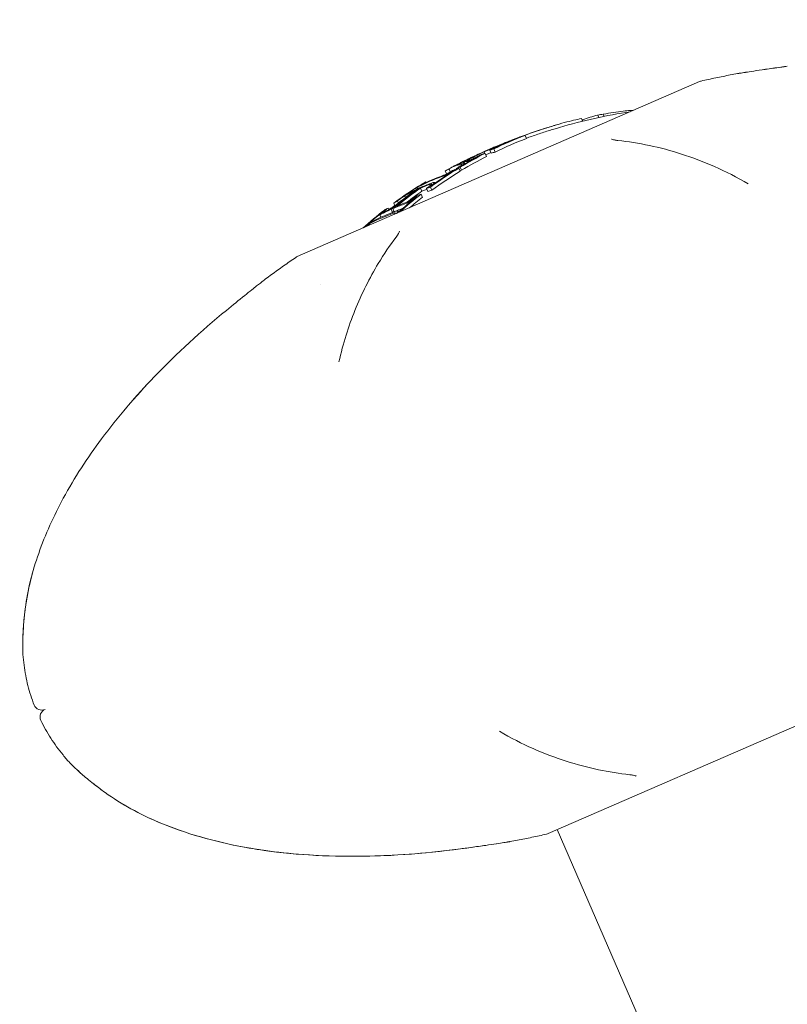
# Model space of a CAD drawing. Units: millimetres. Extents: x -2700 to 3807, y -3408 to 3701.
# Drawn here: x -385 to -339, y 1093 to 1152 of the extents above; entities that cross this region are included whole.
import ezdxf

# ---------------------------------------------------------------- set-up
doc = ezdxf.new("R2010")
doc.units = ezdxf.units.MM
doc.header["$LTSCALE"] = 0.2
doc.header["$MEASUREMENT"] = 0
doc.header["$PDMODE"] = 1
doc.linetypes.add('BORDER', pattern=[1.75, 0.5, -0.25, 0.5, -0.25, 0, -0.25])
doc.layers.add('HAGS-Dim Plan', color=7, linetype='Continuous', lineweight=100)
doc.layers.add('HAGS-EN1176 Falling Space', color=30, linetype='BORDER')
doc.layers.add('HAGS-Plan', color=7, linetype='Continuous')
doc.styles.get("Standard").update_dxf_attribs({"font": 'g13f12d.shx', "height": 300})
doc.dimstyles.new('HAGS - Dim Plan', dxfattribs={"dimtxt": 300, "dimasz": 200, "dimexe": 0.18, "dimexo": 0.0625, "dimgap": 150, "dimtad": 0, "dimlfac": 0.001, "dimrnd": 0.05, "dimzin": 1, "dimdsep": 46, "dimtxsty": 'Standard', "dimblk": 'HAGS - Dim Plan arrow', "dimcen": 0.1, "dimse1": 1, "dimse2": 1, "dimclrd": 1, "dimadec": 0, "dimazin": 0, "dimtfac": 1, "dimtofl": 0, "dimtmove": 0, "dimatfit": 3, "dimfxl": 1, "dimtolj": 1, "dimtzin": 0, "dimarcsym": 0})

# ---------------------------------------------------------------- blocks, each defined once
blk = doc.blocks.new('HAGS - Dim Plan arrow')
at = {"color": 1, "lineweight": 0}
blk.add_lwpolyline([(0, 0, 0, 0.35, 0), (-1, 0, 0.015, 0.015, 0)], format="xyseb", dxfattribs=at)
blk = doc.blocks.new('*D13')
at = {"layer": 'Defpoints', "color": 0, "transparency": 16777216}
for p in [(-1200, 3043.031), (-1200, 0, 5), (1200, 0, 5)]:
    blk.add_point(p, dxfattribs=at)
at = {"layer": 'HAGS-Dim Plan', "color": 1, "lineweight": -2, "transparency": 16777216}
for p, q in [((-1000, 3043.031), (-624.246, 3043.031)), ((1000, 3043.031), (624.246, 3043.031))]:
    blk.add_line(p, q, dxfattribs=at)
at = {"layer": 'HAGS-Dim Plan', "color": 1, "lineweight": -2, "transparency": 16777216, "xscale": 200, "yscale": 200, "zscale": 200, "rotation": 180}
blk.add_blockref('HAGS - Dim Plan arrow', (-1200, 3043.031), dxfattribs=at)
at = {"layer": 'HAGS-Dim Plan', "color": 1, "lineweight": -2, "transparency": 16777216, "xscale": 200, "yscale": 200, "zscale": 200}
blk.add_blockref('HAGS - Dim Plan arrow', (1200, 3043.031), dxfattribs=at)
at = {"layer": 'HAGS-Dim Plan', "color": 0, "transparency": 16777216, "insert": (0, 3043.031), "char_height": 300, "attachment_point": 5}
blk.add_mtext('\\A1;2.40m', dxfattribs=at)
blk = doc.blocks.new('*D14')
at = {"layer": 'Defpoints', "color": 0, "transparency": 16777216}
for p in [(-2700, 3504.455), (-2700, 0, 5), (2700, 0, 5)]:
    blk.add_point(p, dxfattribs=at)
at = {"layer": 'HAGS-Dim Plan', "color": 1, "lineweight": -2, "transparency": 16777216}
for p, q in [((-2500, 3504.455), (-620.437, 3504.455)), ((2500, 3504.455), (620.437, 3504.455))]:
    blk.add_line(p, q, dxfattribs=at)
at = {"layer": 'HAGS-Dim Plan', "color": 1, "lineweight": -2, "transparency": 16777216, "xscale": 200, "yscale": 200, "zscale": 200, "rotation": 180}
blk.add_blockref('HAGS - Dim Plan arrow', (-2700, 3504.455), dxfattribs=at)
at = {"layer": 'HAGS-Dim Plan', "color": 1, "lineweight": -2, "transparency": 16777216, "xscale": 200, "yscale": 200, "zscale": 200}
blk.add_blockref('HAGS - Dim Plan arrow', (2700, 3504.455), dxfattribs=at)
at = {"layer": 'HAGS-Dim Plan', "color": 0, "transparency": 16777216, "insert": (0, 3504.455), "char_height": 300, "attachment_point": 5}
blk.add_mtext('\\A1;5.40m', dxfattribs=at)

msp = doc.modelspace()

# ---------------------------------------------------------------- linework, layer by layer
at = {"layer": 'HAGS-EN1176 Falling Space'}
msp.add_circle((0, 0, 5), 2700, dxfattribs=at)
at = {"layer": 'HAGS-Plan', "lineweight": 0}
for p, q in [((-344.449, 1148.263), (-368.475, 1137.816)), ((-351.438, 1145.893), (-351.505, 1146.047)), ((-351.408, 1145.9), (-351.442, 1145.979)), ((-350.475, 1146.114), (-350.538, 1146.26)), ((-350.145, 1146.183), (-350.204, 1146.319)), ((-355.166, 1144.94), (-355.167, 1144.942)), ((-354.788, 1144.863), (-354.868, 1145.047)), ((-356.898, 1143.98), (-356.977, 1144.164)), ((-356.657, 1144.055), (-356.737, 1144.238)), ((-356.349, 1144.438), (-356.355, 1144.452)), ((-357.545, 1143.852), (-357.548, 1143.857)), ((-357.458, 1144.009), (-357.46, 1144.014)), ((-357.276, 1143.973), (-357.317, 1144.068)), ((-357.18, 1143.794), (-357.26, 1143.977)), ((-359.337, 1142.874), (-359.414, 1143.051)), ((-359.106, 1142.957), (-359.11, 1142.965)), ((-358.975, 1143.052), (-358.984, 1143.073)), ((-358.748, 1142.913), (-358.827, 1143.097)), ((-358.664, 1142.964), (-358.744, 1143.148)), ((-358.56, 1143.396), (-358.584, 1143.451)), ((-358.519, 1143.402), (-358.545, 1143.461)), ((-358.529, 1143.325), (-358.529, 1143.325)), ((-358.448, 1143.353), (-358.465, 1143.393)), ((-359.563, 1142.752), (-359.638, 1142.926)), ((-361.291, 1141.861), (-361.325, 1141.939)), ((-361.162, 1141.896), (-361.17, 1141.916)), ((-361.034, 1141.72), (-361.113, 1141.903)), ((-361.066, 1142.111), (-361.067, 1142.112)), ((-361.064, 1142.106), (-361.064, 1142.106)), ((-360.779, 1142.232), (-360.797, 1142.272)), ((-360.683, 1141.703), (-360.763, 1141.886)), ((-360.442, 1141.777), (-360.522, 1141.96)), ((-360.425, 1142.091), (-360.425, 1142.091)), ((-360.253, 1142.197), (-360.272, 1142.241)), ((-362.004, 1141.344), (-362.048, 1141.444)), ((-361.356, 1141.373), (-361.361, 1141.385)), ((-361.007, 1141.351), (-361.086, 1141.534)), ((-363.014, 1140.614), (-363.056, 1140.71)), ((-362.786, 1140.452), (-362.866, 1140.636)), ((-362.687, 1140.496), (-362.766, 1140.68)), ((-362.641, 1140.853), (-362.71, 1141.011)), ((-362.438, 1141.013), (-362.492, 1141.136)), ((-363.481, 1140.161), (-363.548, 1140.315)), ((-363.316, 1140.527), (-363.318, 1140.532)), ((-363.308, 1140.509), (-363.308, 1140.509)), ((-363.28, 1140.533), (-363.28, 1140.533)), ((-362.432, 1140.472), (-362.458, 1140.532)), ((-367.087, 1136.128), (-367.087, 1136.128)), ((-353.499, 1103.375), (-329.473, 1113.822)), ((-352.95, 1103.614), (-322.609, 1033.834))]:
    msp.add_line(p, q, dxfattribs=at)
for centre, radius, start, end in [((-344.25, 1147.805), 0.5, 102.59312, 113.5), ((-343.344, 1112.87), 34, 98.87469, 106.17902), ((-343.424, 1113.053), 34, 106.17902, 106.88417), ((-343.424, 1113.053), 34, 110.50459, 111.07354), ((-343.424, 1113.053), 34, 113.25547, 113.82887), ((-343.424, 1113.053), 34, 115.94832, 116.52202), ((-343.424, 1113.053), 34, 117.45979, 117.8063), ((-343.424, 1113.053), 34, 116.72102, 117.06719), ((-343.344, 1112.87), 34, 117.8063, 118.75816), ((-343.344, 1112.87), 34, 124.58824, 125.23651), ((-368.276, 1137.358), 0.5, 113.5, 124.40688), ((-383.736, 1111.249), 0.5, 204, 293.5), ((-383.337, 1110.332), 0.5, 113.5, 203), ((-353.699, 1103.833), 0.5, 282.59312, 293.5)]:
    msp.add_arc(centre, radius, start, end, dxfattribs=at)
for centre, major_axis, ratio, start_param, end_param in [((-339.098, 1114.934), (-13.331, 30.66), 0.647159, -0.092562, -0.048976), ((-342.33, 1113.529), (-13.529, 31.114), 0.843331, -0.206025, -0.194267), ((-355.518, 1144.814), (-0.473, -0.178), 0.009257, 1.167225, 1.623593), ((-355.432, 1144.848), (-0.627, -0.238), 0.009209, 1.471565, 2.002621), ((-342.604, 1113.41), (-13.551, 31.165), 0.537394, -0.05986, -0.057675), ((-342.45, 1113.477), (-13.548, 31.159), 0.537394, -0.06577, -0.051853), ((-343.485, 1113.027), (-13.557, 31.18), 0.809014, -0.039451, 0.027512), ((-342.553, 1113.432), (-13.539, 31.138), 0.843331, 0.024036, 0.03403), ((-343.378, 1113.073), (-13.557, 31.18), 0.809014, -0.039518, -0.003453), ((-342.454, 1113.475), (-13.535, 31.128), 0.843331, 0.02408, 0.028146), ((-356.696, 1144.308), (-0.164, -0.068), 0.055541, -2.809105, -2.18102), ((-356.646, 1144.329), (-0.299, -0.124), 0.055847, -2.8276, -2.188287), ((-356.544, 1144.372), (-0.189, -0.08), 0.060296, -3.440282, -2.855151), ((-343.283, 1113.114), (-13.557, 31.179), 0.843331, 0.023711, 0.067534), ((-343.382, 1113.072), (-13.557, 31.18), 0.843331, 0.032347, 0.059153), ((-345.091, 1112.328), (-13.537, 31.133), 0.220837, -0.06334, -0.040361), ((-357.826, 1143.744), (-0.353, -0.153), 0.089419, 0.23112, 0.714445), ((-358.01, 1143.646), (-0.314, -0.15), 0.064056, 1.360486, 1.898455), ((-342.553, 1113.432), (-13.539, 31.138), 0.843331, 0.054449, 0.06002), ((-345.007, 1112.365), (-13.533, 31.123), 0.537394, -0.05994, -0.057997), ((-344.853, 1112.432), (-13.537, 31.134), 0.537394, -0.065823, -0.052075), ((-342.553, 1113.432), (-13.539, 31.138), 0.843331, 0.117142, 0.123444), ((-342.454, 1113.475), (-13.535, 31.128), 0.843331, 0.123115, 0.123296), ((-346.647, 1111.652), (-13.455, 30.945), 0.537394, -0.060287, -0.05833), ((-346.493, 1111.719), (-13.465, 30.967), 0.537394, -0.066178, -0.052357), ((-345.269, 1112.251), (-13.532, 31.123), 0.220796, -0.030739, 0.029259), ((-342.553, 1113.432), (-13.539, 31.138), 0.843331, 0.107644, 0.113733), ((-345.09, 1112.329), (-13.537, 31.133), 0.220796, -0.022351, 0.012425), ((-359.391, 1142.888), (-0.748, -0.414), 0.126286, -3.12128, -2.807202), ((-345.27, 1112.25), (-13.532, 31.122), 0.220837, -0.063225, -0.036226), ((-359.3, 1142.928), (-0.836, -0.463), 0.126274, -3.122436, -2.80886), ((-358.807, 1143.208), (-0.341, -0.185), 0.124048, -3.569902, -3.13983), ((-347.137, 1111.439), (-13.422, 30.868), 0.537394, -0.040214, 0.039798), ((-346.983, 1111.506), (-13.433, 30.893), 0.537394, -0.040376, 0.039916), ((-343.508, 1113.017), (-13.557, 31.18), 0.843331, 0.163734, 0.237237), ((-344.51, 1112.581), (-13.529, 31.114), 0.843331, 0.11723, 0.188229), ((-344.412, 1112.624), (-13.534, 31.126), 0.843331, 0.123123, 0.182165), ((-346.647, 1111.652), (-13.455, 30.945), 0.537394, 0.057498, 0.059449), ((-346.493, 1111.719), (-13.465, 30.967), 0.537394, 0.051526, 0.065341), ((-342.553, 1113.432), (-13.539, 31.138), 0.843331, 0.182203, 0.188086), ((-360.867, 1141.906), (-0.476, -0.301), 0.122038, -4.259488, -3.792231), ((-360.84, 1141.913), (0.622, 0.393), 0.122126, -1.109677, -0.64317), ((-360.582, 1142.056), (-0.136, -0.084), 0.153027, -3.792482, -3.175588), ((-360.527, 1142.084), (0.255, 0.158), 0.154375, -0.67909, -0.002724), ((-347.057, 1111.255), (13.422, -30.868), 0.537394, 3.123922, 3.128472), ((-343.607, 1112.974), (-13.557, 31.178), 0.843331, 0.169707, 0.2312), ((-362.083, 1141.377), (0.495, 0.33), 0.063602, 1.649069, 2.162933), ((-362.104, 1141.4), (-0.298, -0.196), 0.0476, -2.058373, -1.380841), ((-362.113, 1141.392), (0.158, 0.103), 0.047977, 1.115017, 1.731897), ((-342.553, 1113.432), (-13.539, 31.138), 0.843331, 0.212574, 0.218744), ((-349.118, 1110.577), (-13.236, 30.44), 0.537394, -0.061288, -0.059299), ((-348.964, 1110.645), (-13.253, 30.48), 0.537394, -0.067237, -0.053194), ((-349.603, 1110.366), (-13.178, 30.307), 0.537394, 0.005205, 0.04056), ((-349.449, 1110.434), (-13.197, 30.351), 0.537394, 0.011241, 0.040602), ((-348.964, 1110.645), (-13.253, 30.48), 0.537394, 0.052349, 0.066386), ((-349.603, 1110.366), (-13.178, 30.307), 0.537394, -0.040976, -0.000904), ((-349.523, 1110.183), (13.178, -30.307), 0.537394, 3.109209, 3.140689), ((-349.449, 1110.434), (-13.197, 30.351), 0.537394, -0.041079, -0.006945), ((-344.51, 1112.581), (-13.529, 31.114), 0.843331, 0.212737, 0.270101), ((-344.412, 1112.624), (13.534, -31.126), 0.843331, -2.922902, -2.870174), ((-362.996, 1140.686), (0.608, 0.438), 0.087972, -4.27716, -3.788976), ((-349.118, 1110.577), (-13.236, 30.44), 0.537394, 0.058458, 0.060436), ((-349.523, 1110.183), (13.178, -30.307), 0.537394, -3.136388, -3.134466), ((-343.429, 1112.833), (13.557, -31.18), 0.843331, -2.908246, -2.904356), ((-362.977, 1140.183), (-0.384, -0.297), 0.169756, -3.967972, -3.781002), ((-362.76, 1140.316), (-0.134, -0.101), 0.206737, -3.759736, -3.186753), ((-362.708, 1140.347), (0.249, 0.188), 0.208891, -0.649786, -0.020408), ((-364.272, 1139.621), (0.402, 0.323), 0.104363, 1.59404, 1.789221), ((-364.281, 1139.665), (-0.289, -0.225), 0.089404, -2.073652, -1.441892), ((-364.289, 1139.653), (0.153, 0.119), 0.09037, 1.094736, 1.66975)]:
    msp.add_ellipse(centre, major_axis=major_axis, ratio=ratio, start_param=start_param, end_param=end_param, dxfattribs=at)
at = {"layer": 'HAGS-Plan', "lineweight": 0, "extrusion": (0, 0, -1)}
for centre, major_axis, ratio, start_param, end_param in [((-354.344, 1145.145), (-1.967, -0.669), 0.046799, 1.096361, 1.84994), ((-354.347, 1145.156), (1.784, 0.607), 0.046803, -2.043193, -1.291806), ((-342.323, 1113.532), (-13.528, 31.113), 0.843331, -0.034057, 0.037121), ((-342.422, 1113.489), (13.533, -31.124), 0.843331, 3.113444, 3.172804), ((-342.243, 1113.349), (13.528, -31.113), 0.843331, 3.107535, 3.178714), ((-343.981, 1112.811), (-13.551, 31.165), 0.814929, 0.008421, 0.031557), ((-343.874, 1112.857), (-13.553, 31.17), 0.814929, 0.004456, 0.031511), ((-344.317, 1112.665), (-13.55, 31.162), 0.537394, 0.052028, 0.065763), ((-344.162, 1112.732), (-13.552, 31.168), 0.537394, 0.057913, 0.059855), ((-342.323, 1113.532), (-13.528, 31.113), 0.843331, -0.113825, -0.054493), ((-342.422, 1113.489), (-13.533, 31.124), 0.843331, -0.107854, -0.060375), ((-343.992, 1112.806), (-13.551, 31.165), 0.808756, -0.046358, -0.00953), ((-342.243, 1113.349), (13.528, -31.113), 0.843331, 3.027767, 3.0871), ((-343.197, 1113.152), (-13.556, 31.177), 0.843331, -0.069436, -0.02145), ((-343.099, 1113.195), (-13.555, 31.174), 0.843331, -0.065295, -0.025416), ((-343.884, 1112.853), (-13.553, 31.17), 0.808756, -0.034566, -0.000891), ((-343.901, 1112.628), (13.551, -31.165), 0.814929, -3.132593, -3.120541), ((-344.237, 1112.482), (13.55, -31.162), 0.537394, -3.089564, -3.075829), ((-342.323, 1113.532), (-13.528, 31.113), 0.843331, -0.18824, -0.117237), ((-342.422, 1113.489), (-13.533, 31.124), 0.843331, -0.182174, -0.123129), ((-344.022, 1112.793), (-13.55, 31.164), 0.800944, -0.084819, -0.075384), ((-345.65, 1112.085), (-13.521, 31.096), 0.221335, -0.036606, 0.064201), ((-345.57, 1111.902), (13.521, -31.096), 0.221335, 3.124927, 3.132528), ((-345.471, 1112.163), (-13.527, 31.109), 0.221335, -0.01532, 0.064113), ((-346.404, 1111.758), (-13.47, 30.979), 0.537394, 0.052336, 0.066152), ((-346.324, 1111.574), (13.47, -30.979), 0.537394, -3.080792, -3.075441), ((-346.249, 1111.825), (-13.479, 31), 0.537394, 0.058228, 0.06018), ((-342.243, 1113.349), (13.528, -31.113), 0.843331, 2.953353, 3.024356), ((-343.409, 1113.06), (-13.557, 31.18), 0.843331, -0.237234, -0.163731), ((-343.31, 1113.103), (-13.557, 31.179), 0.843331, -0.231192, -0.1697), ((-347.711, 1111.19), (13.375, -30.763), 0.537393, 3.102258, 3.136443), ((-347.864, 1111.123), (-13.363, 30.732), 0.537394, 0.006859, 0.040167), ((-347.71, 1111.19), (-13.376, 30.763), 0.537394, 0.00089, 0.039936), ((-344.379, 1112.638), (-13.535, 31.129), 0.843331, -0.123714, -0.123109), ((-347.785, 1110.939), (13.363, -30.732), 0.537394, -3.134733, -3.117266), ((-344.281, 1112.681), (-13.54, 31.139), 0.843331, -0.123818, -0.117137), ((-348.333, 1110.919), (-13.319, 30.632), 0.537394, 0.05293, 0.066904), ((-348.179, 1110.986), (-13.334, 30.666), 0.537394, 0.058863, 0.060836), ((-342.422, 1113.489), (-13.533, 31.124), 0.843331, -0.27124, -0.218702), ((-344.281, 1112.681), (-13.54, 31.139), 0.843331, -0.188078, -0.183162), ((-342.323, 1113.532), (-13.528, 31.113), 0.843331, -0.269905, -0.212749), ((-343.23, 1112.919), (13.557, -31.179), 0.843331, 2.933365, 2.971892), ((-347.864, 1111.123), (-13.363, 30.732), 0.537394, -0.039522, -0.011101), ((-342.243, 1113.349), (13.528, -31.113), 0.843331, 2.894761, 2.928844), ((-348.254, 1110.735), (13.319, -30.632), 0.537394, -3.088662, -3.074689), ((-344.281, 1112.681), (-13.54, 31.139), 0.843331, -0.218516, -0.212565), ((-348.333, 1110.919), (-13.319, 30.632), 0.537394, -0.066057, -0.05209), ((-348.179, 1110.986), (-13.334, 30.666), 0.537394, -0.05999, -0.058048), ((-350.33, 1110.05), (-13.081, 30.085), 0.537394, -0.040988, 0.041849), ((-350.176, 1110.118), (-13.103, 30.135), 0.537394, -0.040766, 0.041626)]:
    msp.add_ellipse(centre, major_axis=major_axis, ratio=ratio, start_param=start_param, end_param=end_param, dxfattribs=at)
at = {"layer": 'HAGS-Plan', "lineweight": 0}
for points, knots in [([(-342.185, 1148.738), (-342.183, 1148.738), (-342.182, 1148.738), (-342.18, 1148.739), (-342.18, 1148.739), (-342.179, 1148.739), (-342.179, 1148.739), (-342.178, 1148.739), (-342.178, 1148.739), (-342.178, 1148.739), (-342.178, 1148.739), (-342.177, 1148.739), (-342.177, 1148.739), (-342.177, 1148.739), (-342.177, 1148.739), (-342.177, 1148.739), (-342.177, 1148.739), (-342.177, 1148.739), (-342.176, 1148.739), (-342.176, 1148.739), (-342.175, 1148.74), (-342.172, 1148.74), (-342.167, 1148.741), (-342.138, 1148.745), (-342.095, 1148.752), (-341.954, 1148.774), (-341.845, 1148.791), (-341.572, 1148.833), (-341.403, 1148.859), (-341.007, 1148.919), (-340.771, 1148.954), (-340.228, 1149.033), (-339.911, 1149.077), (-339.467, 1149.138), (-339.34, 1149.155), (-339.213, 1149.172)], [0, 0, 0, 0, 0.0041, 0.0041, 0.00564, 0.00564, 0.00636, 0.00636, 0.007191, 0.007191, 0.008023, 0.008023, 0.009682, 0.009682, 0.011744, 0.011744, 0.017928, 0.017928, 0.036468, 0.036468, 0.092095, 0.092095, 0.259111, 0.259111, 0.763882, 0.763882, 1.392968, 1.392968, 2.073942, 2.073942, 2.861031, 2.861031, 3.826424, 3.826424, 4.21027, 4.21027, 4.21027, 4.21027]), ([(-342.176, 1148.739), (-342.176, 1148.739), (-342.176, 1148.739), (-342.176, 1148.739), (-342.176, 1148.74), (-342.174, 1148.74), (-342.171, 1148.74), (-342.152, 1148.743), (-342.126, 1148.747), (-342.024, 1148.763), (-341.928, 1148.778), (-341.683, 1148.816), (-341.53, 1148.84), (-341.168, 1148.895), (-340.951, 1148.927), (-340.449, 1149.001), (-340.156, 1149.043), (-339.646, 1149.114), (-339.43, 1149.143), (-339.213, 1149.172)], [0.199904, 0.199904, 0.199904, 0.199904, 0.210454, 0.210454, 0.253646, 0.253646, 0.383288, 0.383288, 0.773931, 0.773931, 1.408722, 1.408722, 2.067528, 2.067528, 2.820507, 2.820507, 3.729118, 3.729118, 4.383299, 4.383299, 4.383299, 4.383299]), ([(-344.359, 1148.293), (-344.213, 1148.325), (-344.067, 1148.357), (-343.777, 1148.42), (-343.632, 1148.451), (-343.341, 1148.511), (-343.196, 1148.541), (-342.907, 1148.599), (-342.762, 1148.628), (-342.473, 1148.684), (-342.329, 1148.711), (-342.185, 1148.738)], [1.92345622, 1.92345622, 1.92345622, 1.92345622, 1.93571434, 1.93571434, 1.94797247, 1.94797247, 1.9602306, 1.9602306, 1.97248872, 1.97248872, 1.98474685, 1.98474685, 1.98474685, 1.98474685]), ([(-350.202, 1146.312), (-349.996, 1146.352), (-349.794, 1146.387), (-349.394, 1146.45), (-349.199, 1146.477), (-349.013, 1146.499)], [-0.1314784, -0.1314784, -0.1314784, -0.1314784, -0.0669666, -0.0669666, 0, 0, 0, 0]), ([(-349.013, 1146.499), (-348.862, 1146.517), (-348.728, 1146.528), (-348.543, 1146.536), (-348.48, 1146.536), (-348.428, 1146.533)], [-0.11059608, -0.11059608, -0.11059608, -0.11059608, -0.05529963, -0.05529963, -0.01854688, -0.01854688, -0.01854688, -0.01854688]), ([(-352.53, 1145.81), (-352.333, 1145.863), (-352.148, 1145.91), (-351.804, 1145.99), (-351.647, 1146.022), (-351.505, 1146.047)], [-0.1593848, -0.1593848, -0.1593848, -0.1593848, -0.0796923, -0.0796923, 0, 0, 0, 0]), ([(-354.453, 1145.213), (-354.443, 1145.217), (-354.432, 1145.221), (-354.421, 1145.224), (-354.279, 1145.274), (-354.127, 1145.325), (-353.972, 1145.375), (-353.855, 1145.414), (-353.736, 1145.452), (-353.618, 1145.489)], [0.2309155, 0.2309155, 0.2309155, 0.2309155, 0.2499809, 0.2499809, 0.2499809, 0.4996551, 0.4996551, 0.4996551, 0.6888434, 0.6888434, 0.6888434, 0.6888434]), ([(-353.833, 1145.418), (-353.597, 1145.495), (-353.369, 1145.566), (-352.931, 1145.698), (-352.724, 1145.758), (-352.53, 1145.81)], [-0.1537628, -0.1537628, -0.1537628, -0.1537628, -0.0768801, -0.0768801, 0, 0, 0, 0]), ([(-353.753, 1145.235), (-353.517, 1145.311), (-353.288, 1145.383), (-353.069, 1145.449), (-352.983, 1145.475), (-352.899, 1145.5), (-352.818, 1145.523)], [0, 0, 0, 0, 0.5, 0.5, 0.5, 0.6959369, 0.6959369, 0.6959369, 0.6959369]), ([(-356.122, 1144.588), (-356.039, 1144.624), (-355.945, 1144.663), (-355.844, 1144.703), (-355.684, 1144.767), (-355.488, 1144.842), (-355.271, 1144.921)], [1.4867347, 1.4867347, 1.4867347, 1.4867347, 1.5336455, 1.5336455, 1.5336455, 1.6082215, 1.6082215, 1.6082215, 1.6082215]), ([(-356.037, 1144.615), (-355.986, 1144.634), (-355.932, 1144.655), (-355.82, 1144.696), (-355.762, 1144.718), (-355.703, 1144.74)], [-0.04166419, -0.04166419, -0.04166419, -0.04166419, -0.0208321, -0.0208321, 0, 0, 0, 0]), ([(-355.928, 1144.662), (-355.882, 1144.68), (-355.833, 1144.698), (-355.734, 1144.735), (-355.682, 1144.754), (-355.629, 1144.774)], [0, 0, 0, 0, 0.01860964, 0.01860964, 0.03721927, 0.03721927, 0.03721927, 0.03721927]), ([(-355.629, 1144.774), (-355.606, 1144.783), (-355.582, 1144.792), (-355.533, 1144.81), (-355.508, 1144.819), (-355.483, 1144.829)], [0, 0, 0, 0, 0.00806828, 0.00806828, 0.01613657, 0.01613657, 0.01613657, 0.01613657]), ([(-355.483, 1144.829), (-355.416, 1144.854), (-355.348, 1144.88), (-355.222, 1144.928), (-355.163, 1144.951), (-355.112, 1144.971)], [0, 0, 0, 0, 0.02163159, 0.02163159, 0.04325113, 0.04325113, 0.04325113, 0.04325113]), ([(-354.796, 1144.88), (-354.695, 1144.916), (-354.592, 1144.952), (-354.242, 1145.073), (-353.993, 1145.157), (-353.753, 1145.235)], [-0.1116825, -0.1116825, -0.1116825, -0.1116825, -0.0784178, -0.0784178, 0, 0, 0, 0]), ([(-349.714, 1144.832), (-349.682, 1144.816), (-349.619, 1144.795), (-349.478, 1144.765), (-349.406, 1144.753), (-349.325, 1144.745)], [0, 0, 0, 0, 0.616552, 0.616552, 1.088048, 1.088048, 1.088048, 1.088048]), ([(-349.325, 1144.745), (-348.094, 1144.611), (-346.826, 1144.351), (-344.234, 1143.519), (-342.891, 1142.948), (-341.548, 1142.153)], [0, 0, 0, 0, 6.633082, 6.633082, 13.269386, 13.269386, 13.269386, 13.269386]), ([(-356.605, 1144.354), (-356.624, 1144.348), (-356.643, 1144.34), (-356.662, 1144.333), (-356.682, 1144.326), (-356.702, 1144.318), (-356.724, 1144.309)], [-0.00815401, -0.00815401, -0.00815401, -0.00815401, -0.0000004, -0.0000004, -0.0000004, 0.00815362, 0.00815362, 0.00815362, 0.00815362]), ([(-356.719, 1144.287), (-356.698, 1144.297), (-356.677, 1144.306), (-356.658, 1144.315), (-356.639, 1144.325), (-356.62, 1144.334), (-356.601, 1144.342)], [-0.00807695, -0.00807695, -0.00807695, -0.00807695, -0.0000001, -0.0000001, -0.0000001, 0.00807685, 0.00807685, 0.00807685, 0.00807685]), ([(-356.479, 1144.414), (-356.501, 1144.406), (-356.524, 1144.397), (-356.547, 1144.389), (-356.57, 1144.38), (-356.595, 1144.37), (-356.621, 1144.36)], [0.65352681, 0.65352681, 0.65352681, 0.65352681, 0.66327463, 0.66327463, 0.66327463, 0.67302218, 0.67302218, 0.67302218, 0.67302218]), ([(-356.617, 1144.319), (-356.591, 1144.331), (-356.566, 1144.343), (-356.543, 1144.354), (-356.519, 1144.365), (-356.496, 1144.376), (-356.474, 1144.387)], [0.61258065, 0.61258065, 0.61258065, 0.61258065, 0.62238386, 0.62238386, 0.62238386, 0.63218716, 0.63218716, 0.63218716, 0.63218716]), ([(-356.601, 1144.342), (-356.587, 1144.349), (-356.575, 1144.355), (-356.555, 1144.366), (-356.547, 1144.37), (-356.541, 1144.373)], [0, 0, 0, 0, 0.00622376, 0.00622376, 0.01244898, 0.01244898, 0.01244898, 0.01244898]), ([(-356.541, 1144.373), (-356.54, 1144.374), (-356.54, 1144.375), (-356.54, 1144.375), (-356.54, 1144.375), (-356.541, 1144.376), (-356.542, 1144.375)], [-0.001886597, -0.001886597, -0.001886597, -0.001886597, -0.000011999, -0.000011999, -0.000011999, 0.001874599, 0.001874599, 0.001874599, 0.001874599]), ([(-356.474, 1144.387), (-356.447, 1144.399), (-356.424, 1144.411), (-356.386, 1144.431), (-356.372, 1144.439), (-356.362, 1144.445)], [-0.02377851, -0.02377851, -0.02377851, -0.02377851, -0.01189062, -0.01189062, 0, 0, 0, 0]), ([(-358.235, 1143.526), (-358.225, 1143.529), (-358.214, 1143.533), (-358.189, 1143.542), (-358.176, 1143.547), (-358.147, 1143.559), (-358.131, 1143.566), (-358.099, 1143.58), (-358.083, 1143.587), (-358.066, 1143.595)], [-0.02280932, -0.02280932, -0.02280932, -0.02280932, -0.01711318, -0.01711318, -0.01139993, -0.01139993, -0.00570684, -0.00570684, 0, 0, 0, 0]), ([(-358.083, 1143.608), (-358.078, 1143.61), (-358.072, 1143.612), (-358.058, 1143.618), (-358.05, 1143.621), (-358.041, 1143.625)], [0, 0, 0, 0, 0.002838918, 0.002838918, 0.005675899, 0.005675899, 0.005675899, 0.005675899]), ([(-358.041, 1143.625), (-358.027, 1143.632), (-358.012, 1143.639), (-357.984, 1143.653), (-357.969, 1143.66), (-357.956, 1143.667)], [0, 0, 0, 0, 0.004812297, 0.004812297, 0.00962464, 0.00962464, 0.00962464, 0.00962464]), ([(-357.956, 1143.667), (-357.938, 1143.676), (-357.92, 1143.685), (-357.886, 1143.702), (-357.87, 1143.711), (-357.854, 1143.719)], [0.00000002, 0.00000002, 0.00000002, 0.00000002, 0.00614992, 0.00614992, 0.01229977, 0.01229977, 0.01229977, 0.01229977]), ([(-357.899, 1143.676), (-357.876, 1143.687), (-357.853, 1143.699), (-357.809, 1143.722), (-357.787, 1143.733), (-357.766, 1143.744)], [-0.01611388, -0.01611388, -0.01611388, -0.01611388, -0.00805692, -0.00805692, -0.00000001, -0.00000001, -0.00000001, -0.00000001]), ([(-357.854, 1143.719), (-357.817, 1143.738), (-357.781, 1143.757), (-357.746, 1143.775), (-357.711, 1143.793), (-357.677, 1143.811), (-357.643, 1143.829)], [-0.01354628, -0.01354628, -0.01354628, -0.01354628, 0.0000001, 0.0000001, 0.0000001, 0.01354638, 0.01354638, 0.01354638, 0.01354638]), ([(-357.766, 1143.744), (-357.728, 1143.764), (-357.691, 1143.783), (-357.655, 1143.802), (-357.619, 1143.82), (-357.583, 1143.839), (-357.548, 1143.857)], [1.45111128, 1.45111128, 1.45111128, 1.45111128, 1.46507953, 1.46507953, 1.46507953, 1.47904767, 1.47904767, 1.47904767, 1.47904767]), ([(-359.43, 1142.776), (-359.373, 1142.808), (-359.317, 1142.84), (-359.21, 1142.903), (-359.16, 1142.934), (-359.115, 1142.963)], [-0.03977317, -0.03977317, -0.03977317, -0.03977317, -0.01990165, -0.01990165, 0, 0, 0, 0]), ([(-358.835, 1143.163), (-358.793, 1143.187), (-358.757, 1143.21), (-358.697, 1143.249), (-358.674, 1143.266), (-358.659, 1143.279)], [0, 0, 0, 0, 0.01642336, 0.01642336, 0.03284684, 0.03284684, 0.03284684, 0.03284684]), ([(-358.736, 1143.193), (-358.676, 1143.228), (-358.624, 1143.26), (-358.539, 1143.317), (-358.507, 1143.341), (-358.487, 1143.359)], [-0.04722668, -0.04722668, -0.04722668, -0.04722668, -0.02361284, -0.02361284, 0, 0, 0, 0]), ([(-358.659, 1143.279), (-358.653, 1143.285), (-358.649, 1143.29), (-358.644, 1143.298), (-358.643, 1143.301), (-358.644, 1143.303)], [0, 0, 0, 0, 0.00831855, 0.00831855, 0.01663719, 0.01663719, 0.01663719, 0.01663719]), ([(-358.342, 1143.5), (-358.331, 1143.5), (-358.317, 1143.503), (-358.282, 1143.511), (-358.26, 1143.518), (-358.235, 1143.526)], [-0.03171042, -0.03171042, -0.03171042, -0.03171042, -0.0158519, -0.0158519, 0, 0, 0, 0]), ([(-359.881, 1142.571), (-359.85, 1142.581), (-359.812, 1142.595), (-359.725, 1142.631), (-359.677, 1142.652), (-359.624, 1142.676)], [-0.03994844, -0.03994844, -0.03994844, -0.03994844, -0.01996799, -0.01996799, 0, 0, 0, 0]), ([(-359.734, 1142.665), (-359.712, 1142.672), (-359.685, 1142.682), (-359.623, 1142.708), (-359.588, 1142.723), (-359.55, 1142.74)], [0, 0, 0, 0, 0.01449038, 0.01449038, 0.0289714, 0.0289714, 0.0289714, 0.0289714]), ([(-359.624, 1142.676), (-359.594, 1142.691), (-359.562, 1142.707), (-359.496, 1142.74), (-359.463, 1142.758), (-359.43, 1142.776)], [-0.02245867, -0.02245867, -0.02245867, -0.02245867, -0.01123926, -0.01123926, 0, 0, 0, 0]), ([(-359.55, 1142.74), (-359.535, 1142.747), (-359.519, 1142.755), (-359.488, 1142.771), (-359.472, 1142.78), (-359.456, 1142.788)], [0, 0, 0, 0, 0.00540109, 0.00540109, 0.01081124, 0.01081124, 0.01081124, 0.01081124]), ([(-359.456, 1142.788), (-359.414, 1142.812), (-359.372, 1142.836), (-359.293, 1142.883), (-359.256, 1142.906), (-359.222, 1142.927)], [0, 0, 0, 0, 0.01479764, 0.01479764, 0.02961742, 0.02961742, 0.02961742, 0.02961742]), ([(-361.282, 1141.972), (-361.297, 1141.962), (-361.308, 1141.954), (-361.323, 1141.942), (-361.326, 1141.939), (-361.325, 1141.939)], [-0.0224393, -0.0224393, -0.0224393, -0.0224393, -0.01120767, -0.01120767, 0, 0, 0, 0]), ([(-361.325, 1141.939), (-361.32, 1141.939), (-361.307, 1141.945), (-361.267, 1141.964), (-361.241, 1141.977), (-361.208, 1141.995)], [-0.03853418, -0.03853418, -0.03853418, -0.03853418, -0.01927, -0.01927, 0, 0, 0, 0]), ([(-361.051, 1142.121), (-361.098, 1142.091), (-361.142, 1142.064), (-361.219, 1142.014), (-361.254, 1141.992), (-361.282, 1141.972)], [-0.03834161, -0.03834161, -0.03834161, -0.03834161, -0.0191547, -0.0191547, 0, 0, 0, 0]), ([(-361.153, 1142.045), (-361.149, 1142.046), (-361.139, 1142.05), (-361.11, 1142.064), (-361.091, 1142.074), (-361.067, 1142.086)], [0, 0, 0, 0, 0.01383897, 0.01383897, 0.02768288, 0.02768288, 0.02768288, 0.02768288]), ([(-361.132, 1142.061), (-361.139, 1142.056), (-361.145, 1142.052), (-361.152, 1142.047), (-361.153, 1142.045), (-361.153, 1142.045)], [0, 0, 0, 0, 0.00541985, 0.00541985, 0.01082938, 0.01082938, 0.01082938, 0.01082938]), ([(-360.96, 1142.171), (-360.995, 1142.15), (-361.027, 1142.129), (-361.085, 1142.092), (-361.111, 1142.075), (-361.132, 1142.061)], [0, 0, 0, 0, 0.01417349, 0.01417349, 0.02832365, 0.02832365, 0.02832365, 0.02832365]), ([(-360.446, 1142.139), (-360.452, 1142.143), (-360.465, 1142.143), (-360.502, 1142.136), (-360.525, 1142.129), (-360.553, 1142.118)], [0, 0, 0, 0, 0.01521888, 0.01521888, 0.03038327, 0.03038327, 0.03038327, 0.03038327]), ([(-360.272, 1142.242), (-360.281, 1142.247), (-360.297, 1142.248), (-360.346, 1142.239), (-360.377, 1142.23), (-360.415, 1142.215)], [-0.04147485, -0.04147485, -0.04147485, -0.04147485, -0.02069941, -0.02069941, 0, 0, 0, 0]), ([(-362.169, 1141.377), (-362.219, 1141.344), (-362.267, 1141.31), (-362.36, 1141.246), (-362.405, 1141.214), (-362.446, 1141.184)], [-0.03617632, -0.03617632, -0.03617632, -0.03617632, -0.01809073, -0.01809073, 0, 0, 0, 0]), ([(-361.869, 1141.547), (-361.891, 1141.536), (-361.917, 1141.522), (-361.977, 1141.487), (-362.011, 1141.467), (-362.048, 1141.444)], [0, 0, 0, 0, 0.01483108, 0.01483108, 0.02971222, 0.02971222, 0.02971222, 0.02971222]), ([(-361.725, 1141.647), (-361.755, 1141.631), (-361.792, 1141.611), (-361.875, 1141.563), (-361.922, 1141.535), (-361.972, 1141.504)], [-0.04074292, -0.04074292, -0.04074292, -0.04074292, -0.02040661, -0.02040661, 0, 0, 0, 0]), ([(-361.69, 1141.187), (-361.649, 1141.214), (-361.609, 1141.242), (-361.535, 1141.297), (-361.5, 1141.324), (-361.468, 1141.35)], [0, 0, 0, 0, 0.01489484, 0.01489484, 0.02984141, 0.02984141, 0.02984141, 0.02984141]), ([(-361.659, 1141.167), (-361.604, 1141.204), (-361.551, 1141.241), (-361.451, 1141.315), (-361.404, 1141.351), (-361.361, 1141.385)], [-0.03981863, -0.03981863, -0.03981863, -0.03981863, -0.01994452, -0.01994452, 0, 0, 0, 0]), ([(-362.103, 1140.938), (-362.072, 1140.948), (-362.034, 1140.962), (-361.949, 1141), (-361.902, 1141.023), (-361.851, 1141.05)], [-0.03947629, -0.03947629, -0.03947629, -0.03947629, -0.01973931, -0.01973931, 0, 0, 0, 0]), ([(-361.964, 1141.05), (-361.942, 1141.057), (-361.915, 1141.067), (-361.854, 1141.094), (-361.82, 1141.111), (-361.783, 1141.13)], [0, 0, 0, 0, 0.01433096, 0.01433096, 0.02869143, 0.02869143, 0.02869143, 0.02869143]), ([(-361.851, 1141.05), (-361.821, 1141.066), (-361.789, 1141.085), (-361.724, 1141.124), (-361.691, 1141.145), (-361.659, 1141.167)], [-0.02322021, -0.02322021, -0.02322021, -0.02322021, -0.01164643, -0.01164643, 0, 0, 0, 0]), ([(-361.783, 1141.13), (-361.768, 1141.138), (-361.753, 1141.147), (-361.721, 1141.166), (-361.705, 1141.176), (-361.69, 1141.187)], [0, 0, 0, 0, 0.00561422, 0.00561422, 0.0112615, 0.0112615, 0.0112615, 0.0112615]), ([(-363.504, 1140.369), (-363.52, 1140.354), (-363.532, 1140.342), (-363.547, 1140.323), (-363.55, 1140.317), (-363.548, 1140.314)], [-0.02397529, -0.02397529, -0.02397529, -0.02397529, -0.01199182, -0.01199182, 0, 0, 0, 0]), ([(-363.548, 1140.314), (-363.541, 1140.312), (-363.528, 1140.315), (-363.489, 1140.331), (-363.462, 1140.344), (-363.431, 1140.361)], [-0.03847112, -0.03847112, -0.03847112, -0.03847112, -0.01923711, -0.01923711, 0, 0, 0, 0]), ([(-363.383, 1140.436), (-363.378, 1140.435), (-363.368, 1140.438), (-363.339, 1140.449), (-363.32, 1140.459), (-363.297, 1140.471)], [0, 0, 0, 0, 0.01382646, 0.01382646, 0.02768387, 0.02768387, 0.02768387, 0.02768387]), ([(-363.361, 1140.463), (-363.369, 1140.456), (-363.374, 1140.45), (-363.382, 1140.441), (-363.383, 1140.438), (-363.383, 1140.436)], [0, 0, 0, 0, 0.00581156, 0.00581156, 0.01158577, 0.01158577, 0.01158577, 0.01158577]), ([(-363.191, 1140.604), (-363.225, 1140.577), (-363.257, 1140.552), (-363.314, 1140.504), (-363.34, 1140.482), (-363.361, 1140.463)], [0, 0, 0, 0, 0.01497906, 0.01497906, 0.02991099, 0.02991099, 0.02991099, 0.02991099]), ([(-362.625, 1140.416), (-362.632, 1140.421), (-362.644, 1140.423), (-362.678, 1140.419), (-362.699, 1140.413), (-362.724, 1140.403)], [0, 0, 0, 0, 0.01396885, 0.01396885, 0.02784003, 0.02784003, 0.02784003, 0.02784003]), ([(-362.459, 1140.534), (-362.468, 1140.542), (-362.484, 1140.545), (-362.53, 1140.54), (-362.559, 1140.532), (-362.593, 1140.519)], [-0.03876446, -0.03876446, -0.03876446, -0.03876446, -0.01931272, -0.01931272, 0, 0, 0, 0]), ([(-364.063, 1139.822), (-364.084, 1139.812), (-364.108, 1139.798), (-364.164, 1139.764), (-364.195, 1139.743), (-364.228, 1139.72)], [0, 0, 0, 0, 0.01387109, 0.01387109, 0.02783672, 0.02783672, 0.02783672, 0.02783672]), ([(-363.928, 1139.94), (-363.956, 1139.926), (-363.991, 1139.906), (-364.069, 1139.857), (-364.113, 1139.828), (-364.16, 1139.796)], [-0.0387595, -0.0387595, -0.0387595, -0.0387595, -0.01944709, -0.01944709, 0, 0, 0, 0]), ([(-365.985, 1131.528), (-365.743, 1132.63), (-365.414, 1133.653), (-364.625, 1135.612), (-364.157, 1136.543), (-363.306, 1137.958), (-362.948, 1138.485), (-362.576, 1138.983)], [0, 0, 0, 0, 4.797824, 4.797824, 9.944902, 9.944902, 13.275852, 13.275852, 13.275852, 13.275852]), ([(-368.558, 1137.77), (-368.681, 1137.686), (-368.804, 1137.601), (-369.048, 1137.432), (-369.17, 1137.347), (-369.412, 1137.176), (-369.532, 1137.09), (-369.772, 1136.918), (-369.892, 1136.831), (-370.13, 1136.658), (-370.248, 1136.571), (-370.366, 1136.484)], [1.92345622, 1.92345622, 1.92345622, 1.92345622, 1.93571434, 1.93571434, 1.94797247, 1.94797247, 1.9602306, 1.9602306, 1.97248872, 1.97248872, 1.98474685, 1.98474685, 1.98474685, 1.98474685]), ([(-372.71, 1134.607), (-372.341, 1134.91), (-371.962, 1135.217), (-371.47, 1135.612), (-371.329, 1135.725), (-371.092, 1135.912), (-370.993, 1135.991), (-370.742, 1136.19), (-370.605, 1136.297), (-370.436, 1136.43), (-370.389, 1136.467), (-370.375, 1136.478), (-370.374, 1136.478), (-370.373, 1136.479), (-370.373, 1136.479), (-370.373, 1136.479)], [0, 0, 0, 0, 1.432677, 1.432677, 2.034181, 2.034181, 2.513163, 2.513163, 3.359693, 3.359693, 4.06571, 4.06571, 4.128835, 4.128835, 4.174857, 4.174857, 4.174857, 4.174857]), ([(-384.72, 1116.801), (-384.573, 1117.924), (-384.293, 1119.034), (-383.523, 1121.237), (-383.021, 1122.336), (-381.777, 1124.625), (-381.004, 1125.806), (-379.197, 1128.234), (-378.135, 1129.468), (-375.662, 1132.046), (-374.217, 1133.367), (-372.71, 1134.607)], [0, 0, 0, 0, 3.398612, 3.398612, 7.0002, 7.0002, 11.213661, 11.213661, 16.079324, 16.079324, 21.932505, 21.932505, 21.932505, 21.932505]), ([(-378.593, 1128.898), (-378.083, 1129.493), (-377.555, 1130.073), (-375.662, 1132.046), (-374.217, 1133.367), (-372.71, 1134.607)], [13.729635, 13.729635, 13.729635, 13.729635, 16.079298, 16.079298, 21.932507, 21.932507, 21.932507, 21.932507]), ([(-384.863, 1114.058), (-384.863, 1114.062), (-384.864, 1114.066), (-384.864, 1114.07), (-384.864, 1114.071), (-384.864, 1114.072), (-384.864, 1114.072), (-384.864, 1114.072), (-384.864, 1114.073), (-384.864, 1114.073), (-384.864, 1114.073), (-384.864, 1114.073), (-384.864, 1114.073), (-384.864, 1114.074), (-384.864, 1114.074), (-384.864, 1114.074), (-384.864, 1114.074), (-384.864, 1114.074), (-384.864, 1114.074), (-384.864, 1114.075), (-384.864, 1114.076), (-384.864, 1114.081), (-384.864, 1114.09), (-384.866, 1114.139), (-384.867, 1114.213), (-384.87, 1114.421), (-384.871, 1114.558), (-384.867, 1114.882), (-384.863, 1115.077), (-384.843, 1115.517), (-384.827, 1115.769), (-384.783, 1116.279), (-384.754, 1116.541), (-384.72, 1116.801)], [0, 0, 0, 0, 0.011807, 0.011807, 0.013683, 0.013683, 0.014275, 0.014275, 0.014873, 0.014873, 0.015474, 0.015474, 0.016673, 0.016673, 0.021416, 0.021416, 0.029705, 0.029705, 0.05457, 0.05457, 0.129175, 0.129175, 0.353285, 0.353285, 1.025259, 1.025259, 1.692313, 1.692313, 2.40199, 2.40199, 3.195329, 3.195329, 3.980674, 3.980674, 3.980674, 3.980674]), ([(-384.813, 1115.932), (-384.794, 1116.154), (-384.771, 1116.384), (-384.736, 1116.675), (-384.728, 1116.738), (-384.72, 1116.801)], [3.2922759, 3.2922759, 3.2922759, 3.2922759, 3.9833052, 3.9833052, 4.173572, 4.173572, 4.173572, 4.173572]), ([(-384.864, 1114.074), (-384.864, 1114.074), (-384.864, 1114.074), (-384.864, 1114.074), (-384.864, 1114.074), (-384.864, 1114.074), (-384.864, 1114.074), (-384.864, 1114.076), (-384.864, 1114.078), (-384.864, 1114.084), (-384.864, 1114.09), (-384.865, 1114.121), (-384.866, 1114.161), (-384.868, 1114.237), (-384.868, 1114.259), (-384.869, 1114.356), (-384.87, 1114.447), (-384.87, 1114.699), (-384.868, 1114.876), (-384.855, 1115.279), (-384.844, 1115.511), (-384.825, 1115.772), (-384.823, 1115.793), (-384.822, 1115.814)], [0.216817, 0.216817, 0.216817, 0.216817, 0.219002, 0.219002, 0.230278, 0.230278, 0.264108, 0.264108, 0.365624, 0.365624, 0.517955, 0.517955, 0.977415, 0.977415, 1.142729, 1.142729, 1.641552, 1.641552, 2.34458, 2.34458, 3.102757, 3.102757, 3.169869, 3.169869, 3.169869, 3.169869]), ([(-384.863, 1114.058), (-384.846, 1113.847), (-384.823, 1113.638), (-384.767, 1113.225), (-384.734, 1113.019), (-384.655, 1112.613), (-384.61, 1112.412), (-384.51, 1112.015), (-384.454, 1111.818), (-384.332, 1111.429), (-384.265, 1111.236), (-384.193, 1111.046)], [2.9644129, 2.9644129, 2.9644129, 2.9644129, 2.994892, 2.994892, 3.0253711, 3.0253711, 3.0558501, 3.0558501, 3.0863292, 3.0863292, 3.1168083, 3.1168083, 3.1168083, 3.1168083]), ([(-382.052, 1107.593), (-382.194, 1107.749), (-382.332, 1107.908), (-382.596, 1108.231), (-382.723, 1108.396), (-382.966, 1108.73), (-383.083, 1108.9), (-383.305, 1109.245), (-383.411, 1109.42), (-383.612, 1109.775), (-383.708, 1109.955), (-383.797, 1110.137)], [2.9644129, 2.9644129, 2.9644129, 2.9644129, 2.994892, 2.994892, 3.0253711, 3.0253711, 3.0558501, 3.0558501, 3.0863292, 3.0863292, 3.1168083, 3.1168083, 3.1168083, 3.1168083]), ([(-348.623, 1106.893), (-349.854, 1107.028), (-351.122, 1107.287), (-353.714, 1108.119), (-355.057, 1108.691), (-356.401, 1109.485)], [0, 0, 0, 0, 6.633082, 6.633082, 13.269386, 13.269386, 13.269386, 13.269386]), ([(-381.414, 1106.995), (-381.454, 1107.03), (-381.492, 1107.064), (-381.68, 1107.234), (-381.806, 1107.353), (-381.967, 1107.508), (-382.014, 1107.555), (-382.034, 1107.574), (-382.035, 1107.575), (-382.038, 1107.578), (-382.039, 1107.579), (-382.04, 1107.58), (-382.04, 1107.581), (-382.041, 1107.581), (-382.041, 1107.581), (-382.041, 1107.581), (-382.041, 1107.581), (-382.041, 1107.581), (-382.041, 1107.581), (-382.041, 1107.581), (-382.041, 1107.581), (-382.041, 1107.582), (-382.041, 1107.582), (-382.041, 1107.582), (-382.042, 1107.582), (-382.042, 1107.582), (-382.042, 1107.582), (-382.042, 1107.583), (-382.043, 1107.583), (-382.046, 1107.587), (-382.049, 1107.59), (-382.052, 1107.593)], [1.992724, 1.992724, 1.992724, 1.992724, 2.194017, 2.194017, 3.028079, 3.028079, 3.737316, 3.737316, 3.792671, 3.792671, 3.875619, 3.875619, 3.916839, 3.916839, 3.937305, 3.937305, 3.947479, 3.947479, 3.952593, 3.952593, 3.955407, 3.955407, 3.956126, 3.956126, 3.956653, 3.956653, 3.957382, 3.957382, 3.959078, 3.959078, 3.971484, 3.971484, 3.971484, 3.971484]), ([(-379.948, 1105.827), (-380.258, 1106.048), (-380.566, 1106.283), (-380.969, 1106.611), (-381.089, 1106.712), (-381.399, 1106.978), (-381.575, 1107.138), (-381.826, 1107.373), (-381.916, 1107.459), (-381.977, 1107.519), (-381.982, 1107.524), (-382.002, 1107.543), (-382.014, 1107.555), (-382.029, 1107.57), (-382.033, 1107.574), (-382.038, 1107.578), (-382.039, 1107.579), (-382.04, 1107.58), (-382.04, 1107.581), (-382.041, 1107.581), (-382.041, 1107.581), (-382.041, 1107.581), (-382.041, 1107.581), (-382.041, 1107.581), (-382.041, 1107.581), (-382.041, 1107.581)], [0, 0, 0, 0, 1.141772, 1.141772, 1.657418, 1.657418, 2.56123, 2.56123, 3.327067, 3.327067, 3.405981, 3.405981, 3.64306, 3.64306, 3.803849, 3.803849, 3.884066, 3.884066, 3.923924, 3.923924, 3.933814, 3.933814, 3.937513, 3.937513, 3.95036, 3.95036, 3.95036, 3.95036]), ([(-348.234, 1106.806), (-348.266, 1106.822), (-348.329, 1106.843), (-348.47, 1106.873), (-348.542, 1106.885), (-348.623, 1106.893)], [0, 0, 0, 0, 0.616552, 0.616552, 1.088048, 1.088048, 1.088048, 1.088048]), ([(-366.922, 1102.058), (-368.502, 1102.124), (-370.079, 1102.284), (-373.386, 1102.888), (-375.126, 1103.368), (-377.883, 1104.539), (-378.962, 1105.122), (-379.948, 1105.827)], [8.201214, 8.201214, 8.201214, 8.201214, 12.935025, 12.935025, 18.284782, 18.284782, 21.921162, 21.921162, 21.921162, 21.921162]), ([(-358.735, 1102.466), (-360.944, 1102.173), (-363.178, 1102.011), (-367.493, 1102.033), (-369.59, 1102.194), (-373.397, 1102.89), (-375.136, 1103.371), (-377.889, 1104.543), (-378.965, 1105.124), (-379.948, 1105.827)], [0, 0, 0, 0, 6.686027, 6.686027, 12.946805, 12.946805, 18.294771, 18.294771, 21.92117, 21.92117, 21.92117, 21.92117]), ([(-353.59, 1103.345), (-353.735, 1103.313), (-353.881, 1103.281), (-354.172, 1103.218), (-354.317, 1103.187), (-354.607, 1103.127), (-354.752, 1103.097), (-355.041, 1103.039), (-355.186, 1103.01), (-355.475, 1102.954), (-355.619, 1102.927), (-355.764, 1102.9)], [1.92345622, 1.92345622, 1.92345622, 1.92345622, 1.93571434, 1.93571434, 1.94797247, 1.94797247, 1.9602306, 1.9602306, 1.97248872, 1.97248872, 1.98474685, 1.98474685, 1.98474685, 1.98474685]), ([(-355.764, 1102.9), (-355.765, 1102.9), (-355.766, 1102.9), (-355.768, 1102.899), (-355.769, 1102.899), (-355.769, 1102.899), (-355.769, 1102.899), (-355.77, 1102.899), (-355.77, 1102.899), (-355.771, 1102.899), (-355.771, 1102.899), (-355.771, 1102.899), (-355.771, 1102.899), (-355.771, 1102.899), (-355.771, 1102.899), (-355.772, 1102.899), (-355.772, 1102.899), (-355.772, 1102.899), (-355.772, 1102.899), (-355.772, 1102.899), (-355.773, 1102.899), (-355.776, 1102.898), (-355.781, 1102.897), (-355.81, 1102.893), (-355.853, 1102.886), (-355.995, 1102.864), (-356.104, 1102.847), (-356.376, 1102.805), (-356.545, 1102.779), (-356.942, 1102.719), (-357.177, 1102.684), (-357.721, 1102.606), (-358.037, 1102.561), (-358.481, 1102.5), (-358.608, 1102.483), (-358.735, 1102.466)], [0, 0, 0, 0, 0.0041, 0.0041, 0.00564, 0.00564, 0.00636, 0.00636, 0.007191, 0.007191, 0.008023, 0.008023, 0.009682, 0.009682, 0.011745, 0.011745, 0.017928, 0.017928, 0.03647, 0.03647, 0.0921, 0.0921, 0.259127, 0.259127, 0.76393, 0.76393, 1.393017, 1.393017, 2.073996, 2.073996, 2.861096, 2.861096, 3.826505, 3.826505, 4.210269, 4.210269, 4.210269, 4.210269]), ([(-355.772, 1102.899), (-355.772, 1102.899), (-355.772, 1102.899), (-355.772, 1102.899), (-355.773, 1102.899), (-355.775, 1102.898), (-355.778, 1102.898), (-355.796, 1102.895), (-355.823, 1102.891), (-355.924, 1102.875), (-356.021, 1102.86), (-356.265, 1102.822), (-356.418, 1102.798), (-356.78, 1102.743), (-356.998, 1102.711), (-357.499, 1102.637), (-357.793, 1102.595), (-358.302, 1102.524), (-358.519, 1102.495), (-358.735, 1102.466)], [0.199904, 0.199904, 0.199904, 0.199904, 0.210454, 0.210454, 0.253646, 0.253646, 0.383288, 0.383288, 0.773931, 0.773931, 1.408722, 1.408722, 2.067528, 2.067528, 2.820507, 2.820507, 3.729118, 3.729118, 4.383299, 4.383299, 4.383299, 4.383299])]:
    msp.add_open_spline(points, degree=3, knots=knots, dxfattribs=at)
for points in [[(-353.883, 1145.404), (-353.682, 1145.469), (-353.487, 1145.531), (-353.298, 1145.588)], [(-355.333, 1144.899), (-355.285, 1144.917), (-355.235, 1144.936), (-355.185, 1144.954)], [(-354.726, 1145.116), (-354.726, 1145.117), (-354.726, 1145.117), (-354.725, 1145.117)], [(-362.552, 1140.392), (-362.527, 1140.418), (-362.505, 1140.443), (-362.487, 1140.465)], [(-364.338, 1139.662), (-364.379, 1139.629), (-364.42, 1139.596), (-364.458, 1139.563)], [(-362.576, 1138.983), (-362.464, 1139.132), (-362.394, 1139.264), (-362.375, 1139.325)], [(-362.375, 1139.326), (-362.375, 1139.326), (-362.375, 1139.325), (-362.375, 1139.325)], [(-370.366, 1136.484), (-370.366, 1136.484), (-370.366, 1136.484), (-370.366, 1136.484)], [(-384.72, 1116.801), (-384.6, 1117.713), (-384.393, 1118.618), (-384.119, 1119.498)], [(-384.863, 1114.058), (-384.863, 1114.058), (-384.863, 1114.058), (-384.863, 1114.058)], [(-379.948, 1105.827), (-380.22, 1106.021), (-380.49, 1106.225), (-380.739, 1106.425)], [(-358.735, 1102.466), (-360.541, 1102.227), (-362.362, 1102.075), (-364.184, 1102.033)]]:
    msp.add_open_spline(points, degree=3, dxfattribs=at)

# ---------------------------------------------------------------- dimensions: what is measured, and where the dimension line sits
at = {"layer": 'HAGS-Dim Plan'}
for base, p1, p2, picture, middle in [((-2700, 3504.455), (2700, 0, 5), (-2700, 0, 5), '*D14', (0, 3504.455)), ((-1200, 3043.031), (1200, 0, 5), (-1200, 0, 5), '*D13', (0, 3043.031))]:
    dim = msp.add_linear_dim(base=base, p1=p1, p2=p2, dimstyle='HAGS - Dim Plan', override={"dimpost": 'm'}, dxfattribs=at)
    dim.commit()
    dim.dimension.update_dxf_attribs({"geometry": picture, "text_midpoint": middle})

doc.saveas('drawing.dxf')
